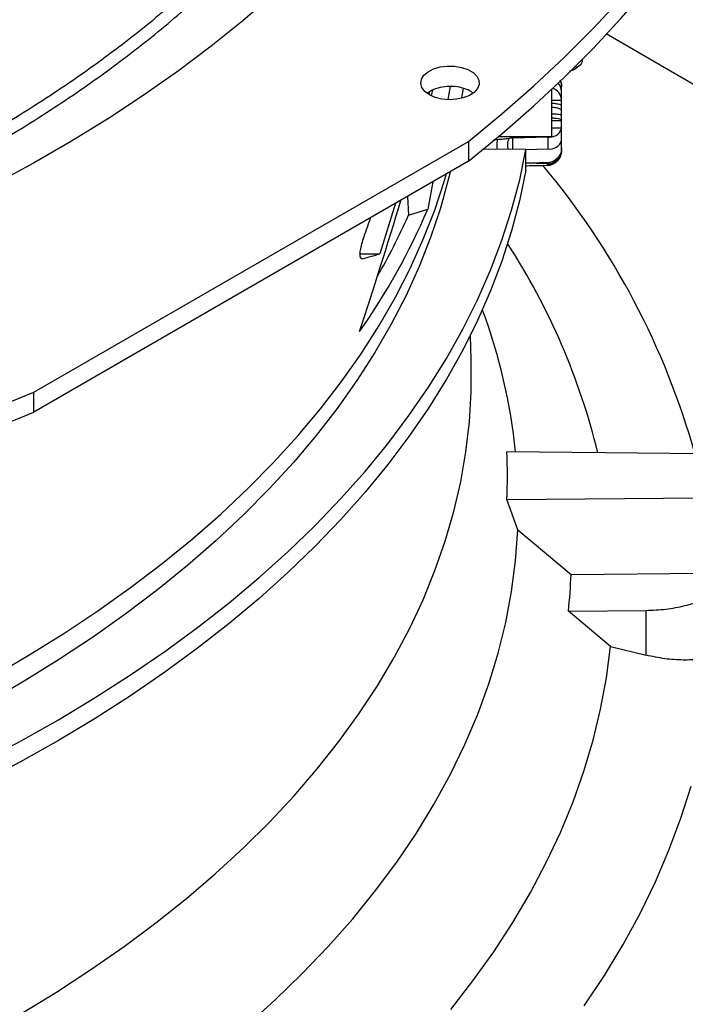
# Model space of a CAD drawing. Units: inches. Extents: x 0.1 to 10.9, y 0.1 to 8.2.
# Drawn here: x 2.2 to 2.3, y 6.6 to 6.8 of the extents above; entities that cross this region are included whole.
import ezdxf

# ---------------------------------------------------------------- set-up
doc = ezdxf.new("R2010")
doc.units = ezdxf.units.IN
doc.header["$MEASUREMENT"] = 0

msp = doc.modelspace()

# ---------------------------------------------------------------- linework, layer by layer
at = {"color": 7, "linetype": 'Continuous', "lineweight": 25}
for p, q in [((2.311604997139959, 6.789111532880999), (2.288181814819048, 6.802693299850845)), ((2.256462432645241, 6.792343796634113), (2.256324101827879, 6.791870692855889)), ((2.260173424946748, 6.793248154405244), (2.259747128126974, 6.790904825416431)), ((2.262277954057687, 6.791194605255215), (2.262571468162508, 6.792884465433216)), ((2.278429058643257, 6.784292389134341), (2.278429058643257, 6.792765055614405)), ((2.2801788399206, 6.792544893403328), (2.28017450915342, 6.792544893403331)), ((2.2801788399206, 6.792544893403328), (2.280178839920631, 6.793263716462905)), ((2.280178839920568, 6.792421828673974), (2.2801788399206, 6.792544893403328)), ((2.280178839920606, 6.790906637828613), (2.280178839920606, 6.792421828673974)), ((2.280178839920631, 6.790744325894551), (2.278429058643257, 6.790744325894551)), ((2.280178839920631, 6.790744325894551), (2.280178839920606, 6.790906637828613)), ((2.280178839920631, 6.789651465322819), (2.280178839920631, 6.790744325894551)), ((2.280178839920631, 6.788966698095925), (2.280178839920631, 6.789774852543474)), ((2.280178839920631, 6.788069282712447), (2.280178839920631, 6.788966698095925)), ((2.2801788399206, 6.787064626474775), (2.278429058643257, 6.787064626474775)), ((2.280178839920631, 6.787188013708675), (2.280178839920631, 6.788069282712447)), ((2.2801788399206, 6.787064626474775), (2.280178839920631, 6.787188013708675)), ((2.2801788399206, 6.785804464895825), (2.2801788399206, 6.787064626474775)), ((2.278429058643257, 6.785804464895824), (2.2801788399206, 6.785804464895825)), ((2.280178839920637, 6.785689711678716), (2.2801788399206, 6.785804464895825)), ((2.280178839920636, 6.783546559941482), (2.280178839920637, 6.785689711678716)), ((2.185450749210526, 6.738353441136454), (2.263458424189208, 6.783386313350009)), ((2.263458424189208, 6.783386313350009), (2.263458424189208, 6.77981779883681)), ((2.268722348239615, 6.783702121120388), (2.268029075002806, 6.783695053643283)), ((2.268917119095146, 6.784292389134341), (2.278429058643257, 6.784292389134341)), ((2.277691532719175, 6.784176597349739), (2.271429933533929, 6.783987156629982)), ((2.277691532719175, 6.784176597349739), (2.277691532719174, 6.782033445612505)), ((2.280178839920631, 6.782972036134613), (2.280178839920631, 6.783546559941482)), ((2.27379601091395, 6.781956713895882), (2.266052897297977, 6.782018674322925)), ((2.273795580789217, 6.781915576053017), (2.277691532719174, 6.782033445612505)), ((2.279982841558282, 6.782972036134614), (2.280178839920631, 6.782972036134613)), ((2.280178839920631, 6.782253213150204), (2.280178839920631, 6.782972036134613)), ((2.280178839920631, 6.781895241569065), (2.280178839920631, 6.782253213150204)), ((2.263458424189208, 6.77981779883681), (2.185450749210527, 6.734784926623256)), ((2.277599974845651, 6.779351454388824), (2.273643807418814, 6.779468449023739)), ((2.273644172562942, 6.779024420072303), (2.277599974845652, 6.779127949079893)), ((2.274893597692632, 6.779049777013365), (2.277652396402676, 6.779107026811062)), ((2.277599974845633, 6.779351454389775), (2.27761931769822, 6.779553280985455)), ((2.277599974845651, 6.779351454371803), (2.277599974845651, 6.779127949079893)), ((2.27759997480968, 6.779127951132046), (2.27761931479026, 6.779109245284196)), ((2.257058014052257, 6.77612292071244), (2.256167818300479, 6.771229566096368)), ((2.252494653761948, 6.773488548891026), (2.252694641778932, 6.770136903654483)), ((2.250395851053686, 6.772276935877456), (2.247524233103505, 6.763208539494557)), ((2.252694641778932, 6.770136903654483), (2.256167818300479, 6.771229566096368)), ((2.244031559307964, 6.763186972692501), (2.247524233103505, 6.763208539494557)), ((2.266015669312849, 6.753052686287922), (2.265983685009098, 6.75313946065595)), ((2.263947511589956, 6.744196350034588), (2.263814033540181, 6.748555280018845)), ((2.185450749210527, 6.734784926623256), (2.185450749210526, 6.738353441136454)), ((2.305550668442054, 6.727277125863641), (2.270370911461324, 6.727631618009221)), ((2.27037091146132, 6.719051966947105), (2.305550668442054, 6.719406459092728)), ((2.272323280947697, 6.713660378348332), (2.27037091146132, 6.719051966947105)), ((2.272323280947697, 6.713660378348332), (2.281899741752426, 6.705594843959146)), ((2.281899741752426, 6.705594843959146), (2.305550668442056, 6.705833164756879)), ((2.281411958503639, 6.69902310160901), (2.295372628665315, 6.699163777621109)), ((2.288982115450131, 6.692661333590345), (2.281411958503639, 6.69902310160901)), ((2.295372628665314, 6.691116329002308), (2.295372628665314, 6.699163777621132)), ((2.288982115450146, 6.692661333590364), (2.295372628665314, 6.691116329002308))]:
    msp.add_line(p, q, dxfattribs=at)
at = {"color": 1, "linetype": 'Continuous', "lineweight": 25}
msp.add_line((2.27142993353395, 6.781975647256811), (2.271429933533929, 6.783987156629982), dxfattribs=at)
at = {"color": 7, "linetype": 'Continuous', "lineweight": 25, "flags": 128}
for points in [[(2.263458424189208, 6.77981779883681), (2.269463780190951, 6.784755018785684), (2.275211096592278, 6.789793550986236), (2.280695248387912, 6.79492890247126), (2.285911345242094, 6.800156493937716), (2.290854735849411, 6.805471663830198), (2.295521012082452, 6.810869672497733), (2.299906012922639, 6.816345706420242), (2.304005828170693, 6.821894882500849), (2.307816801933443, 6.82751225242025), (2.311335535883862, 6.83319280704923), (2.314558892291434, 6.838931480915416), (2.31748399682013, 6.844723156720264), (2.320108241091516, 6.850562669902263), (2.322429285010703, 6.856444813242291), (2.324445058853057, 6.862364341506996), (2.326153765109816, 6.868315976126088), (2.327553880090971, 6.874294409899354), (2.32864415528397, 6.8802943117292), (2.329423618467044, 6.886310331374504), (2.329891574576157, 6.892337104221544), (2.330047606324814, 6.898369256067733)], [(2.263458424189208, 6.783386313350009), (2.269463780190951, 6.788323533298882), (2.275211096592279, 6.793362065499434), (2.280695248387912, 6.798497416984458), (2.285911345242094, 6.803725008450916), (2.290854735849411, 6.809040178343396), (2.295521012082452, 6.814438187010932), (2.299906012922639, 6.81991422093344), (2.304005828170693, 6.825463397014048)], [(2.228310321892838, 6.809730243993017), (2.22292802248779, 6.805071678041048), (2.217283473109934, 6.800517722031077), (2.211382769555723, 6.796073293979943), (2.205232284253734, 6.791743193620434), (2.198838659382814, 6.787532097217855), (2.192208799698894, 6.783444552519911), (2.185349865078239, 6.779484973845409), (2.178269262785188, 6.775657637317031), (2.17097463947272, 6.771966676243365), (2.163473872924502, 6.768416076655164), (2.155775063547323, 6.765009673000659), (2.147886525623107, 6.761751144004564), (2.13981677832996, 6.758644008695264), (2.131574536541932, 6.755691622604465), (2.123168701417447, 6.752897174143398), (2.114608350786543, 6.750263681159528), (2.105902729347336, 6.747793987677434), (2.097061238682256, 6.745490760827431)], [(2.256445821591069, 6.791764617655558), (2.255639337361056, 6.792364831312544), (2.255116756475634, 6.793061971559042), (2.254910914613751, 6.79381223450946), (2.255034745576622, 6.794568478383349), (2.255480468609432, 6.795283185596841), (2.256220077294775, 6.795911448467207), (2.257207099298861, 6.796413790927708), (2.25837951639916, 6.796758648954069), (2.25966366131741, 6.79692435384819), (2.260978846505645, 6.796900493762157), (2.262242434041575, 6.796688567912924), (2.263375028073166, 6.79630189238101), (2.264305463552026, 6.795764763412175), (2.264975277795114, 6.795110930794957), (2.265342383910133, 6.79438147723732), (2.265383715269754, 6.793622236989036), (2.265096674872648, 6.792880915907192), (2.264499298522624, 6.792204093921751), (2.26362912157275, 6.791634298247234), (2.262540820441075, 6.791207331241433), (2.261302777090193, 6.790950020811599), (2.259992782337045, 6.790878534718358), (2.258693147969795, 6.790997364695855), (2.257485534795458, 6.79129904421958), (2.256445821591069, 6.791764617655558)], [(2.175994047412808, 6.67197674016302), (2.183019819448083, 6.675691780987713), (2.189834313475338, 6.679535741410322), (2.196430434616592, 6.683504619309771), (2.202801315351751, 6.687594282507747), (2.2089403226687, 6.691800473070903), (2.214841064969225, 6.696118811743979), (2.220497398723599, 6.700544802509241), (2.225903434866891, 6.7050738372675), (2.231053544930331, 6.709701200635798), (2.235942366901371, 6.714422074856817), (2.240564810806311, 6.719231544814857), (2.24491606400971, 6.724124603153193), (2.24899159622503, 6.729096155487454), (2.252787164231327, 6.734141025709616), (2.256298816291059, 6.739253961377092), (2.259522896264419, 6.744429639181277), (2.262456047415907, 6.749662670489887), (2.26509521590918, 6.754947606957316), (2.267437653986537, 6.760278946197146), (2.269480922829738, 6.765651137510932), (2.271222895099163, 6.771058587667289), (2.272661757148685, 6.776495666725259), (2.27379601091395, 6.781956713895882)], [(2.273795762029845, 6.778208659396419), (2.272661434255776, 6.772747631940618), (2.271222500138367, 6.767310573894999), (2.269480457809125, 6.761903145996816), (2.267437120977563, 6.756530978134195), (2.26509461704288, 6.751199663484639), (2.262455384879035, 6.745914752691746), (2.259522172295541, 6.740681748086216), (2.256298033176614, 6.735506097957153), (2.252786324301648, 6.730393190879635), (2.24899070185034, 6.725348350104457), (2.2449151175961, 6.720376828015878), (2.240563814791697, 6.715483800663162), (2.235941323751442, 6.710674362371581), (2.231052457134499, 6.705953520438511), (2.225902304934233, 6.701326189920143), (2.220496229178817, 6.69679718851421), (2.214839858348606, 6.692371231544104), (2.208939081516112, 6.688052927049557), (2.202800042214646, 6.683846770989025), (2.196429132042049, 6.679757142558778), (2.189832984006144, 6.675788299633534), (2.183018465618842, 6.671944374333422), (2.175992671746112, 6.668229368721868)], [(2.260156022218146, 6.777815779475532), (2.259895459541232, 6.776727448215392), (2.25843867757014, 6.771420993735859), (2.25668000510338, 6.766145109208357), (2.254621349565424, 6.760905516762188), (2.252264943736979, 6.75570789916492), (2.249613343333351, 6.750557893658958), (2.246669424232565, 6.745461085847487), (2.243436379356239, 6.740423003636429), (2.239917715206597, 6.735449111238982), (2.236117248063381, 6.730544803249231), (2.232039099844783, 6.725715398791258), (2.227687693636885, 6.72096613575013), (2.223067748896464, 6.716302165090975), (2.218184276332348, 6.711728545272344), (2.213042572470899, 6.707250236759887), (2.207648213911487, 6.702872096646334), (2.202007051278216, 6.698598873383573), (2.196125202874446, 6.694435201632566), (2.190009048046982, 6.690385597236678), (2.183665220267159, 6.686454452323877), (2.177100599936292, 6.682646030543109)], [(2.183064779063223, 6.626709377479068), (2.189483613470931, 6.630625267721403), (2.19567587158577, 6.634660914905825), (2.201634852974446, 6.638811952194864), (2.207354109624526, 6.643073887891315), (2.212827452921621, 6.647442110298555), (2.21804896034587, 6.651911892710701), (2.223012981880503, 6.656478398527221), (2.227714146125531, 6.661136686486454), (2.232147366109958, 6.665881716012384), (2.236307844796218, 6.670708352668877), (2.240191080270892, 6.675611373715477), (2.24379287061607, 6.680585473758764), (2.24710931845611, 6.685625270493136), (2.250136835174853, 6.69072531052482), (2.252872144798745, 6.695880075272807), (2.255312287541657, 6.701083986940323), (2.25745462300757, 6.706331414550369), (2.259296833047656, 6.711616680038818), (2.260836924268671, 6.716934064398455), (2.26207323018994, 6.722277813867313), (2.263004413046593, 6.727642146154639), (2.263629465237124, 6.7330212566977), (2.263947710413674, 6.738409324942719), (2.263958804213889, 6.743800520643087), (2.263947511589956, 6.744196350034588)], [(2.102832580514134, 6.712745894736662), (2.112563204952868, 6.714945923060976), (2.122175701398635, 6.717312696025498), (2.131661498182227, 6.719844103128024), (2.141012136615243, 6.722537887058555), (2.150219278532882, 6.725391645712198), (2.159274713729262, 6.728402834331166), (2.168170367278637, 6.731568767773997), (2.176898306735982, 6.73488662290995), (2.185450749210526, 6.738353441136454)], [(2.102832580514133, 6.709177380223461), (2.112563204952867, 6.711377408547776), (2.122175701398634, 6.7137441815123), (2.131661498182227, 6.716275588614824), (2.141012136615244, 6.718969372545355), (2.150219278532883, 6.721823131198997), (2.159274713729263, 6.724834319817965), (2.168170367278638, 6.728000253260796), (2.176898306735983, 6.73131810839675), (2.185450749210527, 6.734784926623256)], [(2.223464991387343, 6.624446478373248), (2.2286827279188, 6.629139734424888), (2.233628993792424, 6.633929953195607), (2.238298387509313, 6.638811903595505), (2.24268580992484, 6.643780254360474), (2.246786469817111, 6.648829579874121), (2.250595889119139, 6.653954366092737), (2.254109907809058, 6.65914901656683), (2.25732468845302, 6.664407858552645), (2.260236720395799, 6.669725149207007), (2.262842823594564, 6.675095081858708), (2.26514015209159, 6.680511792349599), (2.267126197122149, 6.685969365438461), (2.268798789854171, 6.69146184126066), (2.270156103756686, 6.69698322183653), (2.271196656594458, 6.702527477621383), (2.271919312046645, 6.708088554089988), (2.272323280947697, 6.713660378348332)], [(2.26027712943632, 6.627507717214619), (2.264280812813533, 6.632647660377426), (2.268001646318569, 6.637857953149648), (2.271435926656893, 6.643133409798377), (2.274580235736405, 6.648468779733995), (2.277431444069422, 6.653858752736009), (2.27998671388741, 6.659297964238249), (2.282243501965379, 6.664781000668132), (2.284199562153121, 6.670302404834735), (2.285852947610769, 6.675856681360247), (2.287202012746464, 6.681438302149451), (2.288245414854185, 6.687041711891762), (2.288982115450131, 6.692661333590345)], [(2.284239038238856, 6.628130732517165), (2.287883856266144, 6.633610254240165), (2.291232534835052, 6.639152398122929), (2.29428185204823, 6.644751831847551), (2.29702887403584, 6.650403167975282), (2.299470957778349, 6.656100969129997), (2.301605753649488, 6.661839753229716), (2.303431207676915, 6.66761399876113)]]:
    msp.add_lwpolyline(points, dxfattribs=at)
at = {"color": 1, "linetype": 'Continuous', "lineweight": 25, "flags": 128}
msp.add_lwpolyline([(2.177866383981246, 6.687250698209796), (2.1844386252746, 6.691076088114696), (2.190788964484438, 6.695024410540558), (2.196910505734585, 6.699091377977434), (2.202796601602108, 6.703272574077952), (2.208440860335807, 6.707563458453067), (2.213837152797055, 6.711959371602499), (2.218979619115472, 6.716455539974507), (2.2238626750522, 6.721047081149531), (2.228481018063865, 6.725729009142044), (2.232829633060639, 6.730496239814858), (2.23690379785217, 6.735343596400038), (2.240699088275432, 6.74026581512037), (2.244211382998957, 6.745257550905351), (2.247436867998215, 6.750313383195424), (2.250372040697292, 6.755427821828206), (2.253013713772358, 6.760595313000291), (2.255359018612803, 6.765810245298163), (2.257405408436284, 6.771066955791667), (2.259150661054289, 6.776359736183426), (2.259472237137851, 6.777452755035142)], dxfattribs=at)
at = {"color": 7, "linetype": 'Continuous', "lineweight": 25}
for centre, radius, start, end in [((2.277995281267329, 6.790772786797494), 0.002187657306534929, 3.50781275410391, 75.08817003245495), ((2.278238964033988, 6.792383673792412), 0.001940251079234931, 1.126789531295433, 47.78567290185767), ((2.278046198033249, 6.786394502758093), 0.002246083677295173, 260.914749538549, 341.7124193222207), ((2.271567392783323, 6.779329472231762), 0.004659712330033278, 91.69044289035914, 99.45312875614052), ((2.278046198033332, 6.784251351020721), 0.002246083677172703, 260.9147495358802, 341.7124193248869), ((2.170500915171991, 6.689987143307678), 0.1387281416715811, 15.59899603688068, 39.9806372734738), ((2.14337693771356, 6.81961937102353), 0.1227328642396227, 325.0042520064501, 336.7795877700763), ((2.145610792436072, 6.817622458198453), 0.1171402094945738, 330.0578052344371, 336.0854557719774), ((2.167671017270251, 6.698392277165468), 0.1225255215717363, 13.72700981309389, 32.92711539915485), ((2.169648793161147, 6.717220127327884), 0.1028131659898772, 5.803255452939189, 20.39688638231932), ((2.173658444153617, 6.723341792478208), 0.09680756135669778, 357.4602251577087, 2.539774842238956), ((2.180802516989703, 6.709794745029587), 0.1011844257962954, 353.8889666543093, 357.6211185193516)]:
    msp.add_arc(centre, radius, start, end, dxfattribs=at)
for centre, major_axis, ratio, start_param, end_param in [((1.999988770633863, 6.964245669170511), (0.08644087561313718, 0.5601968877055814), 0.5080660418025039, 4.478295600781458, 4.480195629484496), ((1.999988770633863, 6.964245669170511), (0.08644087561313718, 0.5601968877055814), 0.5080660418025039, 4.397965899062857, 4.442973502254635), ((1.980091350856744, 7.142714988212708), (-2.664535259100376e-15, 0.651993554004429), 0.4971028117877932, 4.096953614650849, 4.103165667315933), ((1.980091350856746, 6.770557229522597), (0.2787587756842684, 8.881784197001252e-16), 0.09343318712564666, 5.960580693521898, 5.997150770696933)]:
    msp.add_ellipse(centre, major_axis=major_axis, ratio=ratio, start_param=start_param, end_param=end_param, dxfattribs=at)
for points, knots in [([(1.986051787620584, 6.735004451778339), (1.987002406470602, 6.735010613311892), (1.989165256325429, 6.735024632045006), (1.99333467136773, 6.735127310555431), (1.99863962174301, 6.735292741284904), (2.004965963857728, 6.735578440337996), (2.011611844544272, 6.73596677950089), (2.018567411571413, 6.736474398730525), (2.025731605254305, 6.737105325076028), (2.033045181585198, 6.737864046420204), (2.040461634406495, 6.738753294444948), (2.04794502017287, 6.739774957259792), (2.05546651659902, 6.740930177330085), (2.063002365767903, 6.742219535567108), (2.070532480066754, 6.743643151268082), (2.078039493304162, 6.745200761777768), (2.085508101915158, 6.74689177922062), (2.092924599392439, 6.748715334062802), (2.100276541837952, 6.750670308794587), (2.107552504061341, 6.752755364803177), (2.114741899271909, 6.754968964305476), (2.121834844129073, 6.75730938871319), (2.12882205660412, 6.75977475439031), (2.135694777875591, 6.762363026503877), (2.142444712019726, 6.765072031483037), (2.14906397899327, 6.767899468471724), (2.155545077609287, 6.770842920066477), (2.161880856051508, 6.773899862561988), (2.168064488072626, 6.777067675875001), (2.174089453452146, 6.780343653276587), (2.179949521600688, 6.78372501102986), (2.185638737424387, 6.787208898001951), (2.191151408728968, 6.790792405293001), (2.196482089185633, 6.794472572185693), (2.201625572064837, 6.798246398186123), (2.20657687943235, 6.802110852689013), (2.211331255254752, 6.80606288854569), (2.215884149009252, 6.810099448671824), (2.220231202307383, 6.814217475087381), (2.224368234463775, 6.818413917647797), (2.228291226594509, 6.822685742094921), (2.231996304085921, 6.82702993715354), (2.235479717332021, 6.831443520332398), (2.238737820719086, 6.835923542019083), (2.241767049939516, 6.840467087383328), (2.244563897850093, 6.84507127552549), (2.247124889259144, 6.849733255232011), (2.249446555238984, 6.854450196636824), (2.251525407818556, 6.859219278051865), (2.253357916215501, 6.864037667242909), (2.254940486106968, 6.868902496517884), (2.256269443789916, 6.873810831197777), (2.257341027400503, 6.878759631389499), (2.258151387582656, 6.883745707500861), (2.258696600032138, 6.888765670631981), (2.25897269209988, 6.893815879812275), (2.258975685034774, 6.898892388937218), (2.258701654830086, 6.903990852539067), (2.258146814595388, 6.909106528833136), (2.257307600847137, 6.914234253230438), (2.256180754301073, 6.919368470699134), (2.254763419045664, 6.924503197045357), (2.253053236940445, 6.929632041446586), (2.251048432863348, 6.934748248470981), (2.248747885130147, 6.939844756795805), (2.246151176311773, 6.944914271110807), (2.243258622979797, 6.949949340939241), (2.240071279621231, 6.954942445792515), (2.23659093411413, 6.959886063342354), (2.232950602389351, 6.964603585380588), (2.22918900207778, 6.969093145152922), (2.225343225889127, 6.973354847236855), (2.221280493352531, 6.977547576441113), (2.217004594821726, 6.981667552951697), (2.212519416796796, 6.98571116650718), (2.207829025697706, 6.989674883105804), (2.202937666408531, 6.993555244080996), (2.197849758832217, 6.997348868316337), (2.192569895315168, 7.001052453659712), (2.187102843157367, 7.004662775334981), (2.181453537661286, 7.008176691698058), (2.175627079221519, 7.011591146562846), (2.169628725653363, 7.014903173961886), (2.163463896112416, 7.018109896561943), (2.157138170804139, 7.021208527397523), (2.150657290421877, 7.024196372168989), (2.144027156447226, 7.027070831540095), (2.137253832622831, 7.029829403436196), (2.130343548103993, 7.032469685320092), (2.123302703023496, 7.034989376422851), (2.116137877552516, 7.037386279905913), (2.108855846086869, 7.039658304927059), (2.101463599068041, 7.04180346857463), (2.093968376408105, 7.043819897617644), (2.086377718988031, 7.04570582998742), (2.078699549140886, 7.047459615841895), (2.070942299260667, 7.049079717940186), (2.063115123681413, 7.050564710776265), (2.055228261935359, 7.051913277380773), (2.047293694212159, 7.053124201138732), (2.039326404392749, 7.054196347059934), (2.031347031679878, 7.055128614299902), (2.023388120441173, 7.055919816933315), (2.015511494828377, 7.056568279717182), (2.007871370381612, 7.057070272308358), (2.000884142930979, 7.057418953649061), (1.994799640292441, 7.057638807771519), (1.989062011014094, 7.057779646114624), (1.98426058032423, 7.05784439926137), (1.981137832175783, 7.057850546368662), (1.980091350856746, 7.057852606359619)], [0, 0, 0, 0, 0.003280904150552091, 0.00746471949886987, 0.01440135494694495, 0.02161594761065669, 0.02936299621678914, 0.03745309390598738, 0.04580954193177244, 0.05437116138538407, 0.0630944749682035, 0.07194730304594679, 0.0809053901733321, 0.08995010048885262, 0.09906686973518654, 0.1082441406674559, 0.1174726170304649, 0.1267447311557117, 0.1360542575344243, 0.1453960279700398, 0.1547657186530839, 0.1641596890053255, 0.1735748583742003, 0.1830086108165171, 0.1924587210287694, 0.2019232964210883, 0.2114007316860118, 0.2208896731718095, 0.2303889910567785, 0.2398977578183993, 0.2494152318552001, 0.2589408453871122, 0.2684741959579251, 0.2780150410092799, 0.2875632662043645, 0.2971189355118393, 0.3066822714586829, 0.3162536573188077, 0.3258336419275198, 0.3354229456940268, 0.3450224675345998, 0.354633292354733, 0.3642566986184496, 0.3738941654193588, 0.3835473783076127, 0.3932182329294838, 0.4029088353047748, 0.412621497315279, 0.4223587257311771, 0.4321232029062826, 0.4419177571925528, 0.4517453212440281, 0.4616088767940643, 0.4715113852818248, 0.4814557049212554, 0.4914444964202421, 0.5014801214398679, 0.511564539785234, 0.5216989485461262, 0.5318842308162977, 0.5421206483039985, 0.5524078080748094, 0.5627446647457037, 0.5731295566494412, 0.5835602737292686, 0.5940341516816584, 0.6045481844431487, 0.6150991458981471, 0.6256837117718509, 0.6362985738955491, 0.6458380570515196, 0.6553785922469101, 0.6649193174462522, 0.6744600799163618, 0.6840007360478496, 0.6935411520006903, 0.7030812029528472, 0.7126207716625387, 0.7221597465162742, 0.7316980191835825, 0.7412354555513667, 0.750771947463183, 0.7603073844297894, 0.7698416457342472, 0.7793745964546518, 0.7889060825511589, 0.7984359249435659, 0.8079639121801128, 0.8174897911336941, 0.8270132549168432, 0.8365339268344005, 0.8460513386116937, 0.8555649002068298, 0.8650738569891878, 0.8745772274818592, 0.8840737103405085, 0.8935615410050537, 0.9030382627921076, 0.9125003458077197, 0.9219425202364063, 0.931356537536229, 0.9407286899443794, 0.9500343457005223, 0.9592242786215359, 0.9681837450746061, 0.9765689660347234, 0.9834262066233912, 0.9892224773939029, 0.9963882850820386, 0.9999999999999999, 0.9999999999999999, 0.9999999999999999, 0.9999999999999999]), ([(1.980091350856749, 7.055665379762943), (1.983018068217257, 7.055650790704785), (1.98715250721406, 7.05563018141337), (1.993284585337443, 7.055491436219423), (1.998569203445087, 7.055322714137573), (2.00487144050458, 7.055039124605904), (2.011491762168723, 7.054651623181957), (2.018420366655559, 7.054145691844321), (2.025556475151787, 7.053516730327827), (2.032840995099294, 7.05276045331401), (2.040227512440155, 7.051874111881692), (2.047680137384493, 7.05085586385135), (2.055170073513382, 7.049704598169205), (2.06267357023732, 7.04841977309252), (2.070170534318212, 7.047001310737148), (2.077643585171582, 7.045449519375883), (2.085077399052778, 7.043765036525851), (2.092458245762467, 7.041948785713251), (2.099773655983953, 7.04000194291948), (2.107012178852073, 7.037925909836039), (2.114163202909832, 7.035722292005246), (2.121216822295682, 7.033392880484016), (2.128163735668823, 7.030939636058723), (2.134995169134005, 7.028364675300109), (2.14170281695535, 7.025670257928334), (2.148278795576046, 7.022858775084924), (2.154715607657058, 7.019932738198429), (2.161006113686192, 7.016894768195757), (2.167143509301932, 7.013747584859286), (2.173121306899135, 7.010493996166717), (2.178933320385934, 7.007136887480248), (2.184573652177502, 7.003679210477488), (2.190036681665454, 7.000123971741584), (2.19531704964559, 6.996474224316194), (2.200409651759178, 6.99273305376854), (2.205309628685825, 6.98890356526652), (2.210012358855565, 6.984988867036345), (2.214513442469798, 6.980992059252446), (2.218808686490384, 6.976916221206464), (2.222894088179334, 6.972764398189214), (2.22676581611279, 6.968539588986257), (2.230420188358968, 6.964244734497171), (2.233853647590381, 6.95988270815599), (2.237062733051309, 6.955456308995565), (2.240044049517076, 6.950968258365512), (2.242794233675748, 6.94642120146211), (2.245309918743058, 6.941817714930103), (2.247587698585848, 6.937160321812559), (2.249624093159491, 6.932451515008913), (2.251415517619445, 6.927693790103283), (2.252958257976241, 6.92288968790211), (2.254248456527608, 6.918041846250423), (2.255282110399877, 6.913153059697965), (2.25605508623859, 6.90822634443597), (2.256563153309833, 6.903265004766012), (2.256802035981414, 6.898272696396078), (2.256767484866127, 6.89325348731098), (2.256455367855405, 6.888211934947146), (2.255861776078263, 6.883153065943412), (2.254983124980951, 6.878082369351524), (2.253816241222428, 6.873005739563617), (2.252358456446384, 6.867929478800169), (2.250607684992863, 6.862860243021789), (2.248562484213454, 6.857804975985297), (2.246222094857555, 6.852770835826093), (2.24358646260962, 6.847765120663058), (2.240656236525902, 6.8427951911043), (2.237432766979804, 6.837868416939515), (2.234038682608553, 6.833159454635423), (2.23038339071921, 6.82850725668101), (2.226610790631128, 6.824082320840677), (2.222598300730216, 6.819728156554214), (2.218517139888336, 6.815601226792483), (2.214224218614353, 6.811545983613277), (2.209723419541094, 6.807566077648415), (2.20501870780295, 6.803665007819403), (2.200114234149835, 6.799846218025063), (2.195014336913582, 6.796113095377095), (2.189723541743636, 6.792468965332837), (2.184246562547389, 6.788917088125129), (2.178588294841504, 6.785460650242451), (2.172753811640026, 6.782102759031065), (2.166748358344385, 6.778846437359665), (2.160577355816018, 6.775694622736345), (2.154246398355691, 6.772650163215749), (2.147761252422952, 6.769715813666139), (2.141127856242488, 6.766894232282958), (2.134352320727007, 6.76418797734076), (2.127440932309121, 6.761599504174682), (2.120400158526222, 6.759131162384358), (2.11323665759607, 6.756785193257316), (2.105957293848546, 6.754563727416558), (2.098569161903586, 6.752468782710466), (2.09107962420504, 6.750502262386162), (2.083496369501902, 6.748665953631631), (2.075827505235231, 6.746961526647712), (2.068081706884578, 6.745390534592834), (2.06026846729409, 6.743954415012149), (2.052398531029735, 6.742654494400536), (2.0444846937203, 6.741491998393112), (2.036543382055112, 6.74046807875235), (2.028598082259112, 6.739583869063298), (2.020687808344816, 6.738840684164354), (2.012892335577418, 6.738240515969757), (2.005295763182957, 6.737780677297039), (1.998578994198606, 6.737479423015245), (1.992658456057859, 6.73729309392174), (1.986734092210918, 6.737165870366727), (1.982541243282824, 6.737147780633972), (1.980091350856749, 6.737137210756538)], [0, 0, 0, 0, 0.01009070428010095, 0.01425467380069007, 0.021158374686213, 0.02833867200127084, 0.03604882556759702, 0.04410029619625802, 0.05241671504438242, 0.06093715824880101, 0.06961831854810534, 0.07842813211679986, 0.08734242138072139, 0.09634260160875184, 0.1054141405325405, 0.1145454990722215, 0.1237273891465922, 0.1329522441313481, 0.1422138346568947, 0.151506985575127, 0.1608273645949718, 0.170171322547029, 0.1795357714439899, 0.1889180906438751, 0.1983160542302234, 0.2077277746560747, 0.2171516590482319, 0.2265863755235409, 0.2360308275529135, 0.2454841349026661, 0.2549456200417324, 0.2644147991630701, 0.2738913771533977, 0.2833752459729083, 0.2928664597712967, 0.3023652813816483, 0.3118721748348258, 0.3213878092545083, 0.3309130677750106, 0.3404490568735077, 0.3499971154314934, 0.3595588225360645, 0.3691360028096365, 0.3787307278122861, 0.3883453118189383, 0.397982300069022, 0.4076444474684069, 0.4173346857577106, 0.4270560774243661, 0.4368117552072343, 0.4466048469870201, 0.456438387195791, 0.4663152175648498, 0.4762378819099344, 0.4862085214582648, 0.496228778590391, 0.5062997174086421, 0.5164217328716076, 0.5265943464115844, 0.5368166921974554, 0.5470873159541249, 0.5574042438152436, 0.5677650715663692, 0.5781670664954027, 0.588607273934733, 0.5990826214434137, 0.6095900150928153, 0.6201264241077293, 0.6306889518606561, 0.6401872253354776, 0.6507625758269249, 0.660254797542063, 0.6697455750106689, 0.6792344473119255, 0.6887217025800261, 0.6982075886126702, 0.7076923131657235, 0.7171760445437407, 0.7266589127102461, 0.7361410017712322, 0.745622349015742, 0.755102983164905, 0.7645828970127366, 0.7740620481598951, 0.7835403579815997, 0.7930177094654322, 0.8024939435976655, 0.8119688538645631, 0.8214421782587592, 0.8309135879081425, 0.8403826710205391, 0.8498489101674701, 0.8593116498480231, 0.8687700494792143, 0.8782230138898847, 0.8876690879577064, 0.8971062919998765, 0.9065318551479995, 0.915941764394859, 0.9253299609504465, 0.9346868131731717, 0.9439959716205945, 0.9532271812690563, 0.9623173703389157, 0.971109582621584, 0.9795608158451667, 0.9855436239589757, 0.9915531022512882, 1, 1, 1, 1]), ([(2.283905433488049, 6.798204173796495), (2.283900868780186, 6.797990496523561), (2.283888819879603, 6.797426478782209), (2.283053605509633, 6.796644613892516), (2.282196215674531, 6.796098432160777), (2.281622601369706, 6.79599502003323), (2.281619396026271, 6.795994442168659)], [0, 0, 0, 0, 0.2335091175677479, 0.6163654340395398, 0.9978562589405455, 1, 1, 1, 1]), ([(2.282571249516305, 6.796914523662144), (2.282582859559416, 6.79691124501807), (2.282768745588148, 6.796858751317524), (2.282880249028994, 6.796751296726203), (2.282984788203811, 6.796650553518445)], [0, 0, 0, 0, 0.06245785759273043, 1, 1, 1, 1]), ([(2.279926559185666, 6.79435811066929), (2.280004006455899, 6.794185338700985), (2.28016025197546, 6.793836780954896), (2.280172608325762, 6.793455835909138), (2.280178839920591, 6.793263716462898)], [0, 0, 0, 0, 0.4956767429313894, 1, 1, 1, 1]), ([(2.28017883992059, 6.793262415093973), (2.280163651149169, 6.793553093740993), (2.280143288751387, 6.793942783866231), (2.279990379169169, 6.794293210753878), (2.279951528290513, 6.794382246328315)], [0, 0, 0, 0, 0.7459225374089588, 0.9999999999999999, 0.9999999999999999, 0.9999999999999999, 0.9999999999999999]), ([(2.263389486979606, 6.792636426561128), (2.26288885498179, 6.79281547320037), (2.261887590775263, 6.793173566554277), (2.260088351594167, 6.793310449354557), (2.258341713353385, 6.793112434985892), (2.256920980611693, 6.792678919064667), (2.256328643495581, 6.792237835779294), (2.25609901888958, 6.792066846028928)], [0, 0, 0, 0, 0.2158435283435478, 0.4316871476127149, 0.647527886356523, 0.8633611367246186, 1, 1, 1, 1]), ([(2.264237616887514, 6.792096958068667), (2.26410505187509, 6.792214317302354), (2.263871982650509, 6.792420652481544), (2.263534860807173, 6.792571414778162), (2.263389486979606, 6.792636426561127)], [0, 0, 0, 0, 0.5687795660796051, 1, 1, 1, 1]), ([(2.280178839920636, 6.789774852582384), (2.280151798682002, 6.789827685074306), (2.280096108178951, 6.789936491778485), (2.279614474358418, 6.790077766891264), (2.27902214619213, 6.790173105548202), (2.278580307019777, 6.790197414844674), (2.278429058643257, 6.790205736292514)], [0, 0, 0, 0, 0.2818779730949846, 0.5805180130052023, 0.8564048335180181, 1, 1, 1, 1]), ([(2.278429058643257, 6.78762256169345), (2.278464035111186, 6.787621420216947), (2.278782476294749, 6.787611027711643), (2.279296692628867, 6.787544088130338), (2.279860219284584, 6.787430894922424), (2.280140946018264, 6.787303516244129), (2.28016812573981, 6.787220671074929), (2.280178839920597, 6.787188013708717)], [0, 0, 0, 0, 0.03220118548643219, 0.2931737887170272, 0.5564728217095438, 0.8251626543099397, 1, 1, 1, 1]), ([(2.270802078194834, 6.783925907233859), (2.270465122945293, 6.783866785640675), (2.269786294052313, 6.783747679481304), (2.269078705765214, 6.783717380454159), (2.268722348237909, 6.783702121176145)], [0, 0, 0, 0, 0.4963772948170516, 0.9999999999999999, 0.9999999999999999, 0.9999999999999999, 0.9999999999999999]), ([(2.273795762029845, 6.778208659396419), (2.273785412833779, 6.778765749313735), (2.273764384678069, 6.779897680088909), (2.273785359194521, 6.781263231102372), (2.27379601091395, 6.781956713895882)], [0, 0, 0, 0, 0.4921589990617591, 1, 1, 1, 1]), ([(2.277577938970239, 6.779105573381377), (2.277915876589792, 6.779145564054066), (2.278433710794876, 6.779206843228102), (2.279050304305612, 6.779553605397545), (2.27946527421196, 6.779903331896011), (2.279791558298907, 6.780327103671469), (2.280097399225665, 6.780926860626526), (2.280146790350948, 6.781421030015695), (2.280178839920633, 6.781741693215495)], [0, 0, 0, 0, 0.2453839163095134, 0.3760107720806826, 0.5079476693194612, 0.6385173418028923, 0.7654363293416699, 0.9999999999999999, 0.9999999999999999, 0.9999999999999999, 0.9999999999999999]), ([(2.280178839920569, 6.782253212923366), (2.280151511102143, 6.78194624470275), (2.280095228337324, 6.78131405417413), (2.279618119072409, 6.780478110116705), (2.278908341970116, 6.779873056015645), (2.278200661526845, 6.779597048008881), (2.277763531821197, 6.779564138221522), (2.277619317700344, 6.779553280903911)], [0, 0, 0, 0, 0.2247249579357886, 0.4628133481271996, 0.682761915468258, 0.8953395047952744, 1, 1, 1, 1]), ([(2.27761931769819, 6.779553280987653), (2.277144200007771, 6.779541754573895), (2.276244101203052, 6.779519918065899), (2.274918924551142, 6.779491682719535), (2.274068847411628, 6.77947619116728), (2.273643807485248, 6.779468445366429)], [0, 0, 0, 0, 0.3585570280507739, 0.6792774903582735, 1, 1, 1, 1]), ([(2.273644172451785, 6.779024418225859), (2.274119351438137, 6.779033153017544), (2.275019505015909, 6.779049699738279), (2.276034524750143, 6.779071277223918), (2.276574355110026, 6.779084273717169), (2.276689263752588, 6.779087040159201)], [0, 0, 0, 0, 0.468121346117554, 0.8867839627647385, 0.9999999999999999, 0.9999999999999999, 0.9999999999999999, 0.9999999999999999]), ([(2.277619314790317, 6.779109245283824), (2.277944075911387, 6.779123495189203), (2.278271680324321, 6.779137869852867), (2.278538042827417, 6.779302148512001), (2.278540354598285, 6.779303574293084)], [0, 0, 0, 0, 0.9913209598186813, 1, 1, 1, 1]), ([(2.244469762690009, 6.762299876154887), (2.24435154818443, 6.762304544132276), (2.244114867065389, 6.76231389004213), (2.243982383252198, 6.762890572091228), (2.244049541921411, 6.763809056501737), (2.244299155763652, 6.764990635455979), (2.24458536155779, 6.765861815832616), (2.244732582413072, 6.76630994065322)], [0, 0, 0, 0, 0.2038519367295528, 0.4081386143580799, 0.6034648942178532, 0.7960270594847142, 1, 1, 1, 1]), ([(2.295372628665315, 6.699163777621126), (2.296560400836101, 6.699214350862184), (2.298935945177672, 6.699315497344299), (2.302350062213411, 6.699966863543406), (2.305490761419374, 6.700957988058522), (2.308238910349282, 6.702287904857439), (2.310491515616792, 6.70389690673646), (2.312163854123212, 6.705727140001793), (2.313193039615751, 6.70770907552838), (2.313540596006466, 6.709768584145272), (2.313192681499191, 6.71182757674479), (2.312165286589454, 6.713811060323497), (2.310486143868385, 6.715635617397727), (2.308293035259998, 6.717240838555496), (2.306450365543404, 6.71806134687548), (2.305550668442055, 6.718461966123994)], [0, 0, 0, 0, 0.07719559311352239, 0.1543911862270638, 0.2315867793405942, 0.3087823724541295, 0.3859779655676675, 0.4631735586812047, 0.5403691517947392, 0.6175647449082722, 0.6947603380218113, 0.7719559311353458, 0.849151524248883, 0.926347117362421, 0.9999999999999999, 0.9999999999999999, 0.9999999999999999, 0.9999999999999999]), ([(2.307608976427034, 6.6909540832173), (2.306754631719959, 6.690746431444586), (2.305032007141872, 6.690327740903873), (2.302008728431765, 6.690193132992882), (2.298762554794548, 6.69040321651649), (2.296505025619113, 6.69087811543187), (2.295372628665305, 6.69111632900226)], [0, 0, 0, 0, 0.2449300655155094, 0.4938551702550474, 0.7461131977271702, 1, 1, 1, 1])]:
    msp.add_open_spline(points, degree=3, knots=knots, dxfattribs=at)
at = {"color": 1, "linetype": 'Continuous', "lineweight": 25}
for points, knots in [([(2.278429058643257, 6.789567866258474), (2.27848323250094, 6.789565341469528), (2.278870237480966, 6.789547304985932), (2.279462962635949, 6.789424922817529), (2.280064661619836, 6.789218507702512), (2.280140780487041, 6.789050634631457), (2.280178839920643, 6.78896669809593)], [0, 0, 0, 0, 0.05146342206794995, 0.367642281378657, 0.6838211406893645, 1, 1, 1, 1]), ([(2.280178839920643, 6.788069283471085), (2.28014078048704, 6.788100553815162), (2.280064661619836, 6.788163094503314), (2.27946296263595, 6.788239993932494), (2.278870237480965, 6.788285587099886), (2.278483232500939, 6.788292306546245), (2.278429058643257, 6.788293247149983)], [0, 0, 0, 0, 0.316178859310659, 0.632357718621354, 0.9485365779319934, 1, 1, 1, 1]), ([(2.268678153625673, 6.781997667010979), (2.268651920540537, 6.782184856327145), (2.268579394218703, 6.782702376569913), (2.268666651985484, 6.783312611081173), (2.268722348239606, 6.783702121123276)], [0, 0, 0, 0, 0.3617043367505393, 1, 1, 1, 1]), ([(2.270704509011274, 6.781981452106839), (2.27066949676459, 6.782046235992491), (2.270537333244995, 6.782290780891828), (2.270506883618872, 6.782793503656496), (2.270553837725198, 6.783397168500255), (2.270728705594413, 6.783769627250194), (2.270802078310839, 6.783925907019385)], [0, 0, 0, 0, 0.1168838545604939, 0.4412108066640715, 0.7655379389662959, 1, 1, 1, 1])]:
    msp.add_open_spline(points, degree=3, knots=knots, dxfattribs=at)
at = {"color": 7, "linetype": 'Continuous', "lineweight": 25}
for points in [[(2.277599974845651, 6.779351454371803), (2.277939355211576, 6.779394582798311), (2.278618115943425, 6.779480839651325), (2.279469008091563, 6.780071244398098), (2.280063150255932, 6.780906218520261), (2.280140276699073, 6.781565567219451), (2.280178839920643, 6.781895241569045)], [(2.280178839920643, 6.781741198758201), (2.280140276699072, 6.781402522083926), (2.280063150255932, 6.780725168735377), (2.279469008091563, 6.779867394209857), (2.278618115943425, 6.779260867446828), (2.277939355211576, 6.779172255202205), (2.277599974845651, 6.779127949079893)]]:
    msp.add_open_spline(points, degree=3, dxfattribs=at)

doc.saveas('drawing.dxf')
